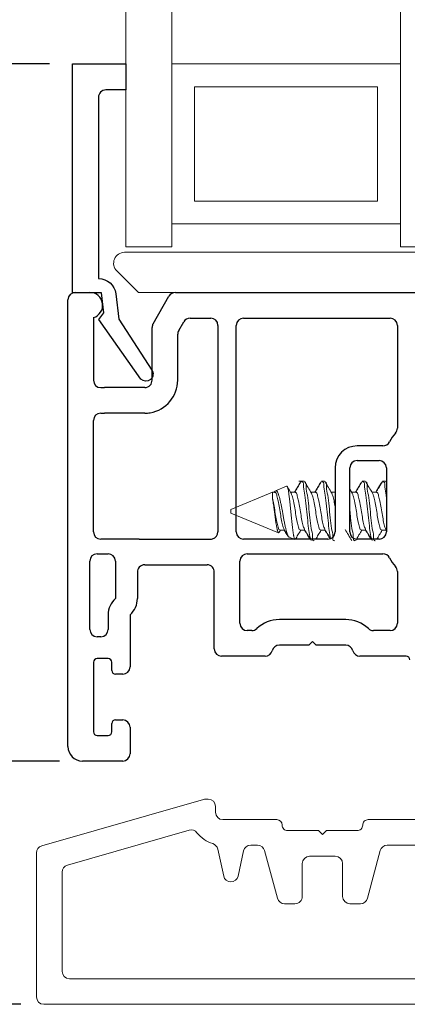
# Model space of a CAD drawing. Extents: x 35.4 to 113.1, y 27.8 to 58.7.
# Drawn here: x 37.1 to 38.1, y 30 to 32.7 of the extents above; entities that cross this region are included whole.
import ezdxf

# ---------------------------------------------------------------- set-up
doc = ezdxf.new("R2010")
doc.units = 0
doc.header["$LTSCALE"] = 0.3
doc.header["$MEASUREMENT"] = 0
doc.layers.get('0').update_dxf_attribs({"linetype": 'CONTINUOUS'})
doc.layers.get('Defpoints').update_dxf_attribs({"linetype": 'CONTINUOUS'})
for name, color, linetype in [('DIM2', 8, 'CONTINUOUS'), ('PART', 7, 'CONTINUOUS'), ('VA5000$0$SECTION', 7, 'CONTINUOUS')]:
    doc.layers.add(name, color=color, linetype=linetype)
doc.styles.add('ARCHITECTURAL', font='simplex.shx', dxfattribs={"height": 0.2})
doc.dimstyles.new('DIM-MMSTACKED', dxfattribs={"dimscale": 0, "dimtxt": 0.125, "dimasz": 0.125, "dimexe": 0.063, "dimexo": 0.063, "dimgap": 0.07, "dimtad": 0, "dimtih": 1, "dimtoh": 1, "dimdec": 4, "dimzin": 4, "dimdsep": 46, "dimlunit": 4, "dimtxsty": 'ARCHITECTURAL', "dimcen": 0.02, "dimclrt": 7, "dimadec": 0, "dimazin": 0, "dimtfac": 0.75, "dimtdec": 4, "dimtmove": 2, "dimatfit": 3, "dimfxl": 1, "dimfrac": 1, "dimtolj": 1, "dimtzin": 4, "dimarcsym": 0})

# ---------------------------------------------------------------- blocks, each defined once
blk = doc.blocks.new('*D3')
at = {"color": 0, "lineweight": -2, "transparency": 16777216}
for p, q in [((37.1454, 32.6112), (35.9292, 32.6112)), ((35.9922, 32.4862), (35.9922, 31.3902)), ((35.9922, 30.1648), (35.9922, 30.9502)), ((37.0671, 30.0398), (35.9292, 30.0398))]:
    blk.add_line(p, q, dxfattribs=at)
at = {"color": 0, "transparency": 16777216}
for points in [[(35.9714, 32.4862), (36.0131, 32.4862), (35.9922, 32.6112)], [(35.9714, 30.1648), (36.0131, 30.1648), (35.9922, 30.0398)]]:
    blk.add_solid(points, dxfattribs=at)
at = {"layer": 'Defpoints', "color": 0, "transparency": 16777216}
for p in [(35.9922, 32.6112), (37.2084, 32.6112), (37.1301, 30.0398)]:
    blk.add_point(p, dxfattribs=at)
at = {"color": 7, "transparency": 16777216, "insert": (35.9922, 31.3202), "char_height": 0.2, "attachment_point": 2, "style": 'ARCHITECTURAL'}
blk.add_mtext('\\A1;2{\\H0.75x;\\S9#16;}"', dxfattribs=at)
blk = doc.blocks.new('*D4')
at = {"color": 0, "lineweight": -2, "transparency": 16777216}
for p, q in [((37.1454, 32.6112), (36.5406, 32.6112)), ((36.6036, 32.4862), (36.6036, 31.9157)), ((36.6036, 30.8301), (36.6036, 31.4957)), ((37.1729, 30.7051), (36.5406, 30.7051))]:
    blk.add_line(p, q, dxfattribs=at)
at = {"color": 0, "transparency": 16777216}
for points in [[(36.5828, 32.4862), (36.6244, 32.4862), (36.6036, 32.6112)], [(36.5828, 30.8301), (36.6244, 30.8301), (36.6036, 30.7051)]]:
    blk.add_solid(points, dxfattribs=at)
at = {"layer": 'Defpoints', "color": 0, "transparency": 16777216}
for p in [(37.2084, 32.6112), (36.6036, 30.7051), (37.2359, 30.7051)]:
    blk.add_point(p, dxfattribs=at)
at = {"color": 7, "transparency": 16777216, "insert": (36.6036, 31.8457), "char_height": 0.2, "attachment_point": 2, "style": 'ARCHITECTURAL'}
blk.add_mtext('\\A1;1{\\H0.7x;\\S15#16;}"', dxfattribs=at)
blk = doc.blocks.new('*D5')
at = {"layer": 'Defpoints', "color": 0, "transparency": 16777216}
for p in [(37.2084, 35.7674), (35.9922, 32.6112), (37.2084, 32.6112)]:
    blk.add_point(p, dxfattribs=at)
at = {"layer": 'DIM2', "color": 0, "lineweight": -2, "transparency": 16777216}
for p, q in [((37.1454, 35.7674), (35.9292, 35.7674)), ((35.9922, 35.6424), (35.9922, 34.6546)), ((35.9922, 32.7362), (35.9922, 33.9812)), ((37.1454, 32.6112), (35.9292, 32.6112))]:
    blk.add_line(p, q, dxfattribs=at)
at = {"layer": 'DIM2', "color": 0, "transparency": 16777216}
for points in [[(35.9714, 35.6424), (36.0131, 35.6424), (35.9922, 35.7674)], [(35.9714, 32.7362), (36.0131, 32.7362), (35.9922, 32.6112)]]:
    blk.add_solid(points, dxfattribs=at)
at = {"layer": 'DIM2', "color": 7, "transparency": 16777216, "insert": (35.9922, 34.5846), "char_height": 0.2, "attachment_point": 2, "style": 'ARCHITECTURAL'}
blk.add_mtext('\\A1;DAYLIGHT\\POPENING', dxfattribs=at)
blk = doc.blocks.new('VA5000')
at = {"layer": 'VA5000$0$SECTION', "linetype": 'Continuous'}
blk.add_lwpolyline([(-0.1501, -0.1874, 0.907322), (-0.1205, -0.2125), (-0.0053, -0.0493), (-0.0192, -0.0315), (-0.0125, 0.0231), (0.0665, 0.0231), (0.0665, 0.6491), (-0.0795, 0.6491), (-0.0795, 0.5781), (-0.0245, 0.5781, -0.414214), (-0.0045, 0.5581), (-0.0045, 0.0621, 0.385829), (-0.0521, 0.0206), (-0.0606, -0.0487), (-0.1503, -0.1878)], format="xyb", dxfattribs=at)

msp = doc.modelspace()

# ---------------------------------------------------------------- linework, layer by layer
at = {"color": 7, "linetype": 'Continuous', "lineweight": 15}
for p, q in [((37.35442, 32.61131), (37.35442, 34.11495)), ((37.47942, 32.17381), (37.47942, 34.11495)), ((38.10442, 32.17381), (38.10442, 34.11495)), ((38.10442, 32.61131), (37.47942, 32.61131)), ((37.35442, 32.11131), (37.35442, 32.54031)), ((38.04192, 32.54881), (37.54192, 32.54881)), ((37.54192, 32.23631), (37.54192, 32.54881)), ((38.04192, 32.54881), (38.04192, 32.23631)), ((37.54192, 32.23631), (38.04192, 32.23631)), ((37.47942, 32.11131), (37.47942, 32.17381)), ((37.47942, 32.17381), (38.10442, 32.17381)), ((38.10442, 32.11131), (38.10442, 32.17381)), ((37.35088, 32.09631), (38.25588, 32.09631)), ((37.35442, 32.11131), (37.47942, 32.11131)), ((38.10442, 32.11131), (38.22942, 32.11131)), ((37.38845, 31.98631), (37.32966, 32.0451)), ((37.48938, 31.98631), (37.38845, 31.98631)), ((37.79343, 31.45645), (37.76329, 31.44396)), ((37.79266, 31.4559), (37.79318, 31.45616)), ((37.83415, 31.47031), (37.82691, 31.47031)), ((37.8411, 31.47031), (37.83415, 31.47031)), ((37.88971, 31.47031), (37.88865, 31.47031)), ((37.89665, 31.47031), (37.88971, 31.47031)), ((37.97237, 31.43779), (37.96588, 31.44864)), ((38.00082, 31.47031), (37.99976, 31.47031)), ((38.00776, 31.47031), (38.00082, 31.47031)), ((38.05637, 31.47031), (38.05531, 31.47031)), ((38.06332, 31.47031), (38.05637, 31.47031)), ((38.06495, 31.46838), (38.06332, 31.46873)), ((38.06588, 31.46739), (38.06492, 31.469)), ((37.75431, 31.44024), (37.64101, 31.39331)), ((37.76123, 31.44024), (37.75431, 31.44024)), ((37.75431, 31.44024), (37.75431, 31.42499)), ((37.76021, 31.44199), (37.75918, 31.44024)), ((37.76081, 31.44158), (37.75927, 31.43898)), ((37.76222, 31.44325), (37.76047, 31.44094)), ((37.81679, 31.44024), (37.80424, 31.44024)), ((37.87235, 31.44024), (37.85979, 31.44024)), ((37.92588, 31.44024), (37.91535, 31.44024)), ((37.98346, 31.44024), (37.9709, 31.44024)), ((38.03901, 31.44024), (38.02646, 31.44024)), ((37.64101, 31.39331), (37.64101, 31.38331)), ((37.64101, 31.38331), (37.77107, 31.32944)), ((37.77512, 31.33638), (37.78776, 31.33638)), ((37.79848, 31.31808), (37.79987, 31.31751)), ((37.79987, 31.31751), (37.81363, 31.31181)), ((37.83068, 31.33638), (37.84332, 31.33638)), ((37.88623, 31.33638), (37.89888, 31.33638)), ((37.99735, 31.33638), (38.00999, 31.33638)), ((38.0529, 31.33638), (38.06554, 31.33638)), ((38.0644, 31.33829), (38.06588, 31.33581)), ((38.06458, 31.33638), (38.06588, 31.3342)), ((37.12463, 30.47335), (37.56645, 30.60004)), ((37.57196, 30.60081), (37.57915, 30.60081)), ((37.59915, 30.58081), (37.59915, 30.56481)), ((37.61915, 30.54481), (37.76615, 30.54481)), ((38.01615, 30.54481), (38.30915, 30.54481)), ((37.52722, 30.51597), (37.19463, 30.4206)), ((37.79615, 30.51481), (37.88015, 30.51481)), ((37.88015, 30.51481), (37.89115, 30.50381)), ((37.89115, 30.50381), (37.90215, 30.51481)), ((37.90215, 30.51481), (37.98615, 30.51481)), ((37.11015, 30.05981), (37.11015, 30.45413)), ((37.62153, 30.39049), (37.60515, 30.46438)), ((37.6758, 30.45914), (37.66058, 30.39049)), ((37.71393, 30.47481), (37.69533, 30.47481)), ((37.76818, 30.32964), (37.73325, 30.45999)), ((38.04905, 30.45999), (38.01412, 30.32964)), ((38.32915, 30.47481), (38.06837, 30.47481)), ((37.92615, 30.44481), (37.85615, 30.44481)), ((37.18015, 30.40138), (37.18015, 30.12981)), ((37.83615, 30.42481), (37.83615, 30.33481)), ((37.94615, 30.33481), (37.94615, 30.42481)), ((37.81615, 30.31481), (37.78749, 30.31481)), ((37.9948, 30.31481), (37.96615, 30.31481)), ((37.20015, 30.10981), (39.07815, 30.10981)), ((39.68715, 30.03981), (37.13015, 30.03981))]:
    msp.add_line(p, q, dxfattribs=at)
for centre, radius, start, end in [((37.35088, 32.06631), 0.03, 89.9998, 225.00041), ((37.57197, 30.58075), 0.02007, 90.02348, 105.9686), ((37.57915, 30.58081), 0.02, 0.0033, 89.99586), ((37.61915, 30.56482), 0.02, 180.00163, 269.99669), ((37.76615, 30.52981), 0.015, 0.00179, 89.99933), ((38.01615, 30.52981), 0.015, 89.99923, 179.99965), ((37.53274, 30.49675), 0.02, 38.23008, 106.00151), ((37.61914, 30.5648), 0.08998, 218.22519, 252.25767), ((37.79615, 30.52981), 0.015, 179.99849, 270.00263), ((37.98615, 30.52981), 0.015, 269.99721, 0.00167), ((37.13015, 30.45413), 0.02, 105.99763, 180.00118), ((37.58562, 30.46005), 0.02, 12.49729, 72.25501), ((37.69533, 30.45481), 0.02, 89.99933, 167.49977), ((37.71393, 30.45482), 0.02, 14.99426, 90.00507), ((38.06837, 30.45481), 0.02, 89.99848, 165.00219), ((37.85615, 30.42481), 0.02, 90.00062, 180.00022), ((37.92615, 30.42481), 0.02, 0.00163, 89.99753), ((37.20015, 30.40138), 0.02, 105.99597, 180.00284), ((37.64105, 30.39481), 0.02, 192.50138, 347.49862), ((37.78749, 30.33481), 0.02, 194.99876, 270.00057), ((37.81615, 30.33481), 0.02, 269.99975, 0.00193), ((37.96615, 30.33481), 0.02, 179.99926, 269.99906), ((37.9948, 30.33481), 0.02, 270.00102, 344.99965), ((37.20015, 30.12981), 0.02, 179.99978, 269.99938), ((37.13015, 30.05981), 0.02, 180.00163, 269.99669)]:
    msp.add_arc(centre, radius, start, end, dxfattribs=at)
for points, knots in [([(37.7935, 31.45629), (37.79382, 31.45634), (37.79494, 31.45652), (37.79593, 31.45367), (37.79714, 31.45024), (37.79823, 31.44449), (37.79927, 31.43735), (37.80039, 31.42871), (37.80137, 31.42068), (37.80217, 31.41366), (37.8028, 31.40804), (37.80342, 31.40224), (37.80403, 31.39631), (37.80465, 31.39023), (37.80543, 31.38215), (37.80617, 31.3741), (37.80689, 31.36615), (37.80747, 31.36031), (37.80805, 31.35463), (37.80866, 31.34915), (37.80927, 31.34386), (37.80989, 31.33885), (37.81051, 31.33414), (37.81113, 31.32979), (37.81175, 31.32579), (37.81235, 31.32224), (37.81293, 31.31915), (37.81348, 31.31655), (37.81401, 31.31442), (37.81454, 31.31274), (37.81511, 31.31167), (37.81556, 31.31094), (37.81588, 31.31091), (37.81591, 31.3109)], [0, 0, 0, 0, 0.0061129, 0.0214127, 0.0480017, 0.0869673, 0.135751, 0.1949207, 0.2624053, 0.2990663, 0.3376015, 0.3765184, 0.416794, 0.4578812, 0.4998116, 0.5807737, 0.6210197, 0.660922, 0.6990935, 0.7363689, 0.7722019, 0.8065476, 0.8382789, 0.8680194, 0.8952638, 0.9199392, 0.9407451, 0.9587013, 0.9734904, 0.9852136, 0.9935986, 0.999296, 1, 1, 1, 1]), ([(37.8057, 31.43779), (37.80261, 31.44292), (37.79915, 31.44867), (37.79574, 31.45445), (37.79537, 31.45507)], [0, 0, 0, 0, 0.8924602, 1, 1, 1, 1]), ([(37.83127, 31.46842), (37.82825, 31.46324), (37.82274, 31.45382), (37.81714, 31.44446), (37.81461, 31.44024)], [0, 0, 0, 0, 0.5490729, 1, 1, 1, 1]), ([(37.83236, 31.46867), (37.82931, 31.46345), (37.82376, 31.45395), (37.81812, 31.4445), (37.81558, 31.44024)], [0, 0, 0, 0, 0.5494325, 1, 1, 1, 1]), ([(37.86019, 31.30812), (37.85909, 31.31166), (37.85575, 31.32246), (37.85314, 31.3434), (37.8499, 31.37124), (37.84659, 31.40132), (37.84405, 31.43088), (37.8388, 31.44991), (37.84023, 31.46783), (37.83485, 31.46862), (37.83415, 31.46873)], [0, 0, 0, 0, 0.0676962, 0.2061061, 0.3841354, 0.5785192, 0.7649683, 0.9044665, 0.9875586, 1, 1, 1, 1]), ([(37.86887, 31.3079), (37.86832, 31.30775), (37.86378, 31.30649), (37.86485, 31.32589), (37.85914, 31.3418), (37.85716, 31.37176), (37.85345, 31.40118), (37.85101, 31.4309), (37.84574, 31.44991), (37.84717, 31.46783), (37.8418, 31.46862), (37.8411, 31.46873)], [0, 0, 0, 0, 0.0096827, 0.0799518, 0.2165419, 0.3922311, 0.5840596, 0.7680577, 0.9057219, 0.9877221, 1, 1, 1, 1]), ([(37.86126, 31.43779), (37.85818, 31.44293), (37.85198, 31.45325), (37.84587, 31.46363), (37.8428, 31.46884)], [0, 0, 0, 0, 0.4974629, 1, 1, 1, 1]), ([(37.88683, 31.46842), (37.88381, 31.46324), (37.8783, 31.45382), (37.87269, 31.44446), (37.87016, 31.44024)], [0, 0, 0, 0, 0.5490729, 1, 1, 1, 1]), ([(37.88791, 31.46867), (37.88486, 31.46345), (37.87931, 31.45395), (37.87368, 31.4445), (37.87114, 31.44024)], [0, 0, 0, 0, 0.54943044, 1, 1, 1, 1]), ([(37.91342, 31.31618), (37.91316, 31.31705), (37.91075, 31.3252), (37.90881, 31.34343), (37.90542, 31.37123), (37.90215, 31.40132), (37.89961, 31.43088), (37.89435, 31.44991), (37.89578, 31.46783), (37.89041, 31.46862), (37.88971, 31.46873)], [0, 0, 0, 0, 0.0175331, 0.16339, 0.3509984, 0.5558412, 0.7523223, 0.8993263, 0.9868891, 1, 1, 1, 1]), ([(37.92443, 31.3079), (37.92388, 31.30775), (37.91934, 31.30649), (37.92041, 31.32589), (37.91469, 31.3418), (37.91271, 31.37176), (37.909, 31.40118), (37.90657, 31.4309), (37.90129, 31.44991), (37.90273, 31.46783), (37.89735, 31.46862), (37.89665, 31.46873)], [0, 0, 0, 0, 0.0096827, 0.0799522, 0.2165423, 0.3922314, 0.5840598, 0.7680578, 0.9057219, 0.9877221, 1, 1, 1, 1]), ([(37.91681, 31.43779), (37.91373, 31.44293), (37.90753, 31.45325), (37.90142, 31.46363), (37.89836, 31.46884)], [0, 0, 0, 0, 0.49746493, 1, 1, 1, 1]), ([(37.99794, 31.46842), (37.99492, 31.46324), (37.98941, 31.45382), (37.9838, 31.44446), (37.98127, 31.44024)], [0, 0, 0, 0, 0.5490709, 1, 1, 1, 1]), ([(37.99902, 31.46867), (37.99597, 31.46345), (37.99042, 31.45395), (37.98479, 31.4445), (37.98225, 31.44024)], [0, 0, 0, 0, 0.54943044, 1, 1, 1, 1]), ([(38.02686, 31.30812), (38.02576, 31.31166), (38.02242, 31.32246), (38.0198, 31.3434), (38.01657, 31.37124), (38.01325, 31.40132), (38.01072, 31.43088), (38.00546, 31.44991), (38.0069, 31.46783), (38.00152, 31.46862), (38.00082, 31.46873)], [0, 0, 0, 0, 0.0676966, 0.2061062, 0.3841355, 0.5785193, 0.7649682, 0.9044661, 0.9875586, 1, 1, 1, 1]), ([(38.03554, 31.3079), (38.03499, 31.30775), (38.03045, 31.30649), (38.03152, 31.32589), (38.0258, 31.3418), (38.02382, 31.37176), (38.02012, 31.40118), (38.01768, 31.4309), (38.01241, 31.44991), (38.01384, 31.46783), (38.00846, 31.46862), (38.00776, 31.46873)], [0, 0, 0, 0, 0.0096828, 0.0799524, 0.2165427, 0.392232, 0.5840606, 0.7680592, 0.9057235, 0.9877238, 1, 1, 1, 1]), ([(38.02793, 31.43779), (38.02484, 31.44293), (38.01864, 31.45325), (38.01254, 31.46363), (38.00947, 31.46884)], [0, 0, 0, 0, 0.49746493, 1, 1, 1, 1]), ([(38.05377, 31.46897), (38.05075, 31.46381), (38.04513, 31.45421), (38.03944, 31.44466), (38.0368, 31.44024)], [0, 0, 0, 0, 0.5378873, 1, 1, 1, 1]), ([(38.05477, 31.46901), (38.05173, 31.46384), (38.0461, 31.45423), (38.0404, 31.44466), (38.03776, 31.44024)], [0, 0, 0, 0, 0.5378468, 1, 1, 1, 1]), ([(38.06588, 31.42682), (38.06567, 31.42872), (38.06462, 31.43829), (38.06095, 31.44983), (38.06245, 31.46783), (38.05707, 31.46862), (38.05637, 31.46873)], [0, 0, 0, 0, 0.1281294, 0.6456088, 0.9538475, 1, 1, 1, 1]), ([(37.75431, 31.42499), (37.75473, 31.4227), (37.75539, 31.41912), (37.75622, 31.41413), (37.7571, 31.40869), (37.75818, 31.40157), (37.7594, 31.39286), (37.76059, 31.38386), (37.76166, 31.37495), (37.76276, 31.36626), (37.76376, 31.3593), (37.76459, 31.35395), (37.76522, 31.35016), (37.76585, 31.34659), (37.76647, 31.34332), (37.76708, 31.34035), (37.76767, 31.33773), (37.76824, 31.33542), (37.76891, 31.33308), (37.76956, 31.33118), (37.77042, 31.32989), (37.77104, 31.32937), (37.77179, 31.32933), (37.77245, 31.32983), (37.77285, 31.33034), (37.77303, 31.3307), (37.77305, 31.33074)], [0, 0, 0, 0, 0.0698121, 0.1092503, 0.1516493, 0.2351654, 0.3251774, 0.4155355, 0.5074032, 0.5944985, 0.6781629, 0.7184041, 0.756971, 0.7932628, 0.8271922, 0.8570079, 0.884034, 0.9078072, 0.9282447, 0.9573281, 0.9672445, 0.9745697, 0.9807238, 0.988117, 0.9984338, 1, 1, 1, 1]), ([(37.77512, 31.33739), (37.77457, 31.33727), (37.7713, 31.33655), (37.7701, 31.34822), (37.76587, 31.359), (37.7632, 31.3777), (37.75994, 31.39669), (37.75694, 31.41279), (37.75494, 31.42208), (37.75431, 31.42499)], [0, 0, 0, 0, 0.0173491, 0.1026374, 0.2626541, 0.4666134, 0.6889667, 0.9027258, 1, 1, 1, 1]), ([(37.78683, 31.33849), (37.7859, 31.34041), (37.78282, 31.34673), (37.78023, 31.35985), (37.77696, 31.37747), (37.77381, 31.3966), (37.77067, 31.41523), (37.76689, 31.42759), (37.76581, 31.439), (37.76194, 31.4392), (37.76123, 31.43924)], [0, 0, 0, 0, 0.0603854, 0.1993906, 0.3765684, 0.5697249, 0.7554157, 0.8949158, 0.98089, 1, 1, 1, 1]), ([(37.79747, 31.32009), (37.79725, 31.32048), (37.79663, 31.32155), (37.79583, 31.32362), (37.79484, 31.32635), (37.79382, 31.32963), (37.7928, 31.33324), (37.79177, 31.33717), (37.79075, 31.34133), (37.78971, 31.34587), (37.78867, 31.35066), (37.78764, 31.35569), (37.78663, 31.36091), (37.78563, 31.36636), (37.78434, 31.37382), (37.78309, 31.38138), (37.78172, 31.38896), (37.78036, 31.39617), (37.77865, 31.40471), (37.77661, 31.41417), (37.77457, 31.4228), (37.77264, 31.43022), (37.77083, 31.43631), (37.76881, 31.44072), (37.76682, 31.44341), (37.76461, 31.44453), (37.76366, 31.44396), (37.76337, 31.44379)], [0, 0, 0, 0, 0.0101108, 0.0283546, 0.0505892, 0.0766496, 0.1067063, 0.1365891, 0.1694428, 0.2049116, 0.2430723, 0.2816445, 0.3223166, 0.3645689, 0.4084739, 0.4954757, 0.5399205, 0.5847643, 0.6634161, 0.7390419, 0.8062806, 0.866195, 0.9144045, 0.9518634, 0.9754902, 0.9924762, 1, 1, 1, 1]), ([(37.83068, 31.33739), (37.83013, 31.33727), (37.82686, 31.33655), (37.82566, 31.34821), (37.82143, 31.359), (37.81874, 31.37769), (37.81559, 31.39672), (37.81187, 31.41461), (37.80971, 31.42859), (37.80653, 31.43539), (37.80543, 31.43774)], [0, 0, 0, 0, 0.0151174, 0.0894356, 0.2288683, 0.4065909, 0.6003414, 0.7866032, 0.9265323, 1, 1, 1, 1]), ([(37.84224, 31.33883), (37.84136, 31.34063), (37.83834, 31.34685), (37.83579, 31.35985), (37.83251, 31.37746), (37.82937, 31.3966), (37.82622, 31.41523), (37.82245, 31.42759), (37.82137, 31.439), (37.81749, 31.4392), (37.81679, 31.43924)], [0, 0, 0, 0, 0.0570913, 0.1965842, 0.3743838, 0.5682179, 0.7545603, 0.8945499, 0.9808257, 1, 1, 1, 1]), ([(37.88623, 31.33739), (37.88568, 31.33727), (37.88241, 31.33655), (37.88121, 31.34821), (37.87699, 31.359), (37.87429, 31.37769), (37.87114, 31.39672), (37.86742, 31.41461), (37.86527, 31.42859), (37.86208, 31.43539), (37.86099, 31.43774)], [0, 0, 0, 0, 0.0151174, 0.0894356, 0.2288682, 0.4065909, 0.6003409, 0.7866032, 0.9265323, 1, 1, 1, 1]), ([(37.89779, 31.33883), (37.89691, 31.34063), (37.89389, 31.34685), (37.89134, 31.35985), (37.88806, 31.37746), (37.88492, 31.3966), (37.88178, 31.41523), (37.878, 31.42759), (37.87692, 31.439), (37.87305, 31.4392), (37.87235, 31.43924)], [0, 0, 0, 0, 0.0570913, 0.1965842, 0.3743837, 0.5682174, 0.7545603, 0.8945499, 0.9808257, 1, 1, 1, 1]), ([(37.92588, 31.40031), (37.92482, 31.40561), (37.92282, 31.41572), (37.92082, 31.42859), (37.91764, 31.43539), (37.91654, 31.43774)], [0, 0, 0, 0, 0.4195741, 0.8001731, 1, 1, 1, 1]), ([(37.99735, 31.33739), (37.99679, 31.33727), (37.99353, 31.33655), (37.99233, 31.34821), (37.9881, 31.359), (37.9854, 31.37769), (37.98225, 31.39672), (37.97853, 31.41461), (37.97638, 31.42859), (37.97319, 31.43539), (37.9721, 31.43774)], [0, 0, 0, 0, 0.0151174, 0.0894345, 0.2288679, 0.4065901, 0.6003406, 0.7866025, 0.9265323, 1, 1, 1, 1]), ([(38.0089, 31.33883), (38.00803, 31.34063), (38.005, 31.34685), (38.00246, 31.35985), (37.99918, 31.37746), (37.99603, 31.3966), (37.99289, 31.41523), (37.98911, 31.42759), (37.98803, 31.439), (37.98416, 31.4392), (37.98346, 31.43924)], [0, 0, 0, 0, 0.0570901, 0.1965829, 0.3743822, 0.5682161, 0.7545583, 0.8945483, 0.9808229, 1, 1, 1, 1]), ([(38.0529, 31.33739), (38.05235, 31.33727), (38.04908, 31.33655), (38.04788, 31.34821), (38.04366, 31.359), (38.04096, 31.37769), (38.03781, 31.39672), (38.03409, 31.41461), (38.03193, 31.42859), (38.02875, 31.43539), (38.02765, 31.43774)], [0, 0, 0, 0, 0.0151174, 0.0894345, 0.22886722, 0.40659001, 0.60034052, 0.78660246, 0.92653226, 1, 1, 1, 1]), ([(38.06459, 31.33855), (38.06366, 31.34044), (38.06059, 31.34675), (38.05801, 31.35985), (38.05473, 31.37747), (38.05159, 31.3966), (38.04844, 31.41523), (38.04467, 31.42759), (38.04359, 31.439), (38.03972, 31.4392), (38.03901, 31.43924)], [0, 0, 0, 0, 0.0598348, 0.1989215, 0.3762033, 0.569473, 0.7552727, 0.8948553, 0.9808788, 1, 1, 1, 1]), ([(37.97998, 31.3079), (37.97943, 31.30775), (37.97489, 31.30649), (37.97596, 31.32589), (37.97025, 31.3418), (37.96853, 31.36781), (37.96666, 31.38422), (37.96588, 31.39105)], [0, 0, 0, 0, 0.0187041, 0.1544431, 0.4182931, 0.7576703, 1, 1, 1, 1]), ([(37.77306, 31.33074), (37.77339, 31.33128), (37.77452, 31.33317), (37.77565, 31.33505), (37.77645, 31.33638)], [0, 0, 0, 0, 0.2909327, 1, 1, 1, 1]), ([(37.78665, 31.33826), (37.78944, 31.33357), (37.79305, 31.32752), (37.79663, 31.32144), (37.79743, 31.32007)], [0, 0, 0, 0, 0.7747494, 1, 1, 1, 1]), ([(37.7868, 31.33638), (37.78923, 31.33231), (37.79237, 31.32706), (37.79546, 31.32179), (37.79616, 31.3206)], [0, 0, 0, 0, 0.7746075, 1, 1, 1, 1]), ([(37.7985, 31.31813), (37.79826, 31.31824), (37.79758, 31.31855), (37.79712, 31.31916), (37.79683, 31.31956)], [0, 0, 0, 0, 0.3514475, 1, 1, 1, 1]), ([(37.79987, 31.31752), (37.79986, 31.31752), (37.79943, 31.3176), (37.79868, 31.31833), (37.79812, 31.31906), (37.79781, 31.31947)], [0, 0, 0, 0, 0.01833777, 0.44838795, 1, 1, 1, 1]), ([(37.81745, 31.31189), (37.81971, 31.31574), (37.82453, 31.32392), (37.82942, 31.33206), (37.83201, 31.33638)], [0, 0, 0, 0, 0.4695653, 1, 1, 1, 1]), ([(37.84207, 31.33849), (37.84509, 31.33342), (37.85039, 31.32454), (37.85562, 31.31563), (37.85786, 31.31181)], [0, 0, 0, 0, 0.5715383, 1, 1, 1, 1]), ([(37.84236, 31.33638), (37.84499, 31.33197), (37.84987, 31.3238), (37.85468, 31.31558), (37.85689, 31.31181)], [0, 0, 0, 0, 0.54049395, 1, 1, 1, 1]), ([(37.87296, 31.31181), (37.87524, 31.31568), (37.88007, 31.32389), (37.88498, 31.33206), (37.88757, 31.33638)], [0, 0, 0, 0, 0.4713018, 1, 1, 1, 1]), ([(37.89762, 31.33849), (37.90065, 31.33342), (37.90568, 31.32499), (37.91065, 31.31651), (37.91264, 31.31314)], [0, 0, 0, 0, 0.60139729, 1, 1, 1, 1]), ([(37.89791, 31.33638), (37.90055, 31.33197), (37.9052, 31.32418), (37.90978, 31.31635), (37.91176, 31.31297)], [0, 0, 0, 0, 0.5671199, 1, 1, 1, 1]), ([(37.95318, 31.33849), (37.9562, 31.33342), (37.96229, 31.32322), (37.96829, 31.31298), (37.97131, 31.30783)], [0, 0, 0, 0, 0.4975096, 1, 1, 1, 1]), ([(37.98169, 31.30778), (37.98476, 31.313), (37.99038, 31.32255), (37.99609, 31.33206), (37.99868, 31.33638)], [0, 0, 0, 0, 0.5456657, 1, 1, 1, 1]), ([(38.00873, 31.33849), (38.01176, 31.33342), (38.01706, 31.32454), (38.02229, 31.31563), (38.02453, 31.31181)], [0, 0, 0, 0, 0.5715356, 1, 1, 1, 1]), ([(38.00902, 31.33638), (38.01166, 31.33197), (38.01654, 31.3238), (38.02134, 31.31558), (38.02355, 31.31181)], [0, 0, 0, 0, 0.54049395, 1, 1, 1, 1]), ([(38.03962, 31.31181), (38.0419, 31.31568), (38.04674, 31.32389), (38.05164, 31.33206), (38.05424, 31.33638)], [0, 0, 0, 0, 0.4713071, 1, 1, 1, 1])]:
    msp.add_open_spline(points, degree=3, knots=knots, dxfattribs=at)
at = {"layer": 'PART'}
for p, q in [((37.19588, 30.74506), (37.19588, 31.96631)), ((37.21588, 31.98631), (37.25588, 31.98631)), ((37.42855, 31.90095), (37.47206, 31.97631)), ((37.48938, 31.98631), (38.26588, 31.98631)), ((37.26588, 31.91777), (37.26588, 31.74631)), ((37.49855, 31.8822), (37.51248, 31.90631)), ((37.5298, 31.91631), (37.58588, 31.91631)), ((37.67588, 31.91631), (38.07588, 31.91631)), ((37.42588, 31.74631), (37.42588, 31.89095)), ((37.60588, 31.89631), (37.60588, 31.33181)), ((37.65588, 31.33181), (37.65588, 31.89631)), ((38.09588, 31.89631), (38.09588, 31.61545)), ((37.49588, 31.74631), (37.49588, 31.8722)), ((37.28588, 31.72631), (37.29588, 31.72631)), ((37.40588, 31.72631), (37.29588, 31.72631)), ((37.28588, 31.65631), (37.29588, 31.65631)), ((37.40588, 31.65631), (37.29588, 31.65631)), ((37.26588, 31.33181), (37.26588, 31.63631)), ((38.05636, 31.56681), (37.98588, 31.56681)), ((37.92588, 31.50681), (37.92588, 31.33181)), ((37.96588, 31.33181), (37.96588, 31.50681)), ((37.98588, 31.52681), (38.04588, 31.52681)), ((38.06588, 31.50681), (38.06588, 31.33181)), ((37.39088, 31.31181), (37.28588, 31.31181)), ((37.39088, 31.31181), (37.58588, 31.31181)), ((37.90588, 31.31181), (37.67588, 31.31181)), ((38.04588, 31.31181), (37.98588, 31.31181)), ((37.27588, 31.27181), (37.30588, 31.27181)), ((37.68588, 31.27181), (38.05636, 31.27181)), ((37.25588, 31.06506), (37.25588, 31.25181)), ((37.32588, 31.25181), (37.32588, 31.14978)), ((37.40588, 31.24181), (37.57588, 31.24181)), ((37.66588, 31.08181), (37.66588, 31.25181)), ((37.38588, 31.22181), (37.38588, 31.14978)), ((37.59588, 31.01181), (37.59588, 31.22181)), ((38.09588, 31.22318), (38.09588, 31.08181)), ((37.30588, 31.10506), (37.30588, 31.06506)), ((37.36588, 31.10506), (37.36588, 30.96256)), ((37.95478, 31.09181), (37.77351, 31.09181)), ((37.28588, 31.04506), (37.27588, 31.04506)), ((37.69801, 31.06181), (37.68588, 31.06181)), ((38.07588, 31.06181), (38.03028, 31.06181)), ((37.85415, 31.02181), (37.77351, 31.02181)), ((37.86415, 31.03181), (37.85415, 31.02181)), ((37.87415, 31.02181), (37.86415, 31.03181)), ((37.95478, 31.02181), (37.87415, 31.02181)), ((37.73478, 30.99181), (37.61588, 30.99181)), ((38.11988, 30.99181), (37.99351, 30.99181)), ((37.26588, 30.97506), (37.26588, 30.78506)), ((37.30588, 30.98506), (37.27588, 30.98506)), ((37.31588, 30.95256), (37.31588, 30.97506)), ((37.34588, 30.94256), (37.32588, 30.94256)), ((37.31588, 30.78506), (37.31588, 30.80756)), ((37.32588, 30.81756), (37.34588, 30.81756)), ((37.36588, 30.79756), (37.36588, 30.72506)), ((37.27588, 30.77506), (37.30588, 30.77506)), ((37.34588, 30.70506), (37.23588, 30.70506))]:
    msp.add_line(p, q, dxfattribs=at)
for centre, radius, start, end in [((37.21588, 31.96631), 0.02, 90, 180), ((37.25588, 31.95131), 0.035, 286.60155, 90), ((37.48938, 31.96631), 0.02, 90, 150), ((37.5298, 31.89631), 0.02, 90, 150), ((37.58588, 31.89631), 0.02, 0, 90), ((37.67588, 31.89631), 0.02, 90, 180), ((38.07588, 31.89631), 0.02, 0, 90), ((37.44588, 31.89095), 0.02, 150, 180), ((37.51588, 31.8722), 0.02, 150, 180), ((37.28588, 31.74631), 0.02, 180, 270), ((37.40588, 31.74631), 0.09, 279.59407, 0), ((37.40588, 31.74631), 0.02, 318.59038, 0), ((37.40588, 31.74631), 0.02, 270, 318.59038), ((37.28588, 31.63631), 0.02, 90, 180), ((37.40588, 31.74631), 0.09, 270, 279.59407), ((38.07588, 31.61545), 0.02, 316.65824, 0), ((38.15588, 31.53995), 0.09, 136.65824, 154.78319), ((37.98588, 31.50681), 0.06, 90, 180), ((38.05636, 31.58681), 0.02, 270, 334.78319), ((37.98588, 31.50681), 0.02, 90, 180), ((38.04588, 31.50681), 0.02, 0, 90), ((37.28588, 31.33181), 0.02, 180, 270), ((37.58588, 31.33181), 0.02, 284.47751, 0), ((37.67588, 31.33181), 0.02, 180, 270), ((37.90588, 31.33181), 0.02, 270, 0), ((37.98588, 31.33181), 0.02, 180, 270), ((38.04588, 31.33181), 0.02, 270, 0), ((37.58588, 31.33181), 0.02, 270, 284.47751), ((37.27588, 31.25181), 0.02, 90, 180), ((37.30588, 31.25181), 0.02, 0, 90), ((37.68588, 31.25181), 0.02, 90, 180), ((38.05636, 31.25181), 0.02, 25.21681, 90), ((38.15588, 31.29868), 0.09, 205.21681, 223.34176), ((37.40588, 31.22181), 0.02, 138.59038, 180), ((37.40588, 31.22181), 0.02, 90, 138.59038), ((37.57588, 31.22181), 0.02, 41.40962, 90), ((37.57588, 31.22181), 0.02, 0, 41.40962), ((38.07588, 31.22318), 0.02, 0, 43.34176), ((37.36588, 31.10506), 0.06, 131.81031, 180), ((37.32588, 31.14978), 0.06, 311.81031, 0), ((37.68588, 31.08181), 0.02, 180, 270), ((37.77351, 31.00181), 0.09, 90, 133.34176), ((37.95478, 31.00181), 0.09, 46.65824, 90), ((38.07588, 31.08181), 0.02, 270, 0), ((37.27588, 31.06506), 0.02, 180, 270), ((37.28588, 31.06506), 0.02, 270, 0), ((37.69801, 31.08181), 0.02, 270, 313.34176), ((38.03028, 31.08181), 0.02, 226.65824, 270), ((37.77351, 31.00181), 0.02, 90, 165.52249), ((37.95478, 31.00181), 0.02, 14.47751, 90), ((37.61588, 31.01181), 0.02, 180, 270), ((37.73478, 31.01181), 0.02, 270, 345.52249), ((37.99351, 31.01181), 0.02, 194.47751, 270), ((38.11988, 30.98181), 0.01, 0, 90), ((37.27588, 30.97506), 0.01, 90, 180), ((37.30588, 30.97506), 0.01, 0, 90), ((37.32588, 30.95256), 0.01, 180, 270), ((37.34588, 30.96256), 0.02, 270, 0), ((37.32588, 30.80756), 0.01, 90, 180), ((37.34588, 30.79756), 0.02, 0, 90), ((37.27588, 30.78506), 0.01, 180, 270), ((37.30588, 30.78506), 0.01, 270, 0), ((37.23588, 30.74506), 0.04, 180, 270), ((37.34588, 30.72506), 0.02, 270, 0)]:
    msp.add_arc(centre, radius, start, end, dxfattribs=at)

# ---------------------------------------------------------------- block references
at = {"xscale": -1}
msp.add_blockref('VA5000', (37.27489, 31.96208), dxfattribs=at)

# ---------------------------------------------------------------- dimensions: what is measured, and where the dimension line sits
at = {"color": 0}
dim = msp.add_linear_dim(base=(35.99224, 32.6112), p1=(37.13015, 30.03981), p2=(37.20842, 32.6112), angle=90, dimstyle='DIM-MMSTACKED', override={"dimscale": 1, "dimpost": '\\X'}, dxfattribs=at)
dim.commit()
dim.dimension.update_dxf_attribs({"geometry": '*D3', "text_midpoint": (35.99224, 31.17016), "dimtype": 160})
dim = msp.add_linear_dim(base=(36.60358, 30.70506), p1=(37.20842, 32.6112), p2=(37.23588, 30.70506), angle=90, text='1{\\H0.7x;\\S15#16;}"', dimstyle='DIM-MMSTACKED', override={"dimscale": 1, "dimpost": '\\X'}, dxfattribs=at)
dim.commit()
dim.dimension.update_dxf_attribs({"geometry": '*D4', "text_midpoint": (36.60358, 31.70575), "dimtype": 160})
at = {"layer": 'DIM2', "color": 0}
dim = msp.add_linear_dim(base=(35.99224, 32.6112), p1=(37.20842, 35.76737), p2=(37.20842, 32.6112), angle=90, text='DAYLIGHT\\POPENING', dimstyle='DIM-MMSTACKED', override={"dimscale": 1, "dimpost": '\\X'}, dxfattribs=at)
dim.commit()
dim.dimension.update_dxf_attribs({"geometry": '*D5', "text_midpoint": (35.99224, 34.3179), "dimtype": 160})

doc.saveas('drawing.dxf')
